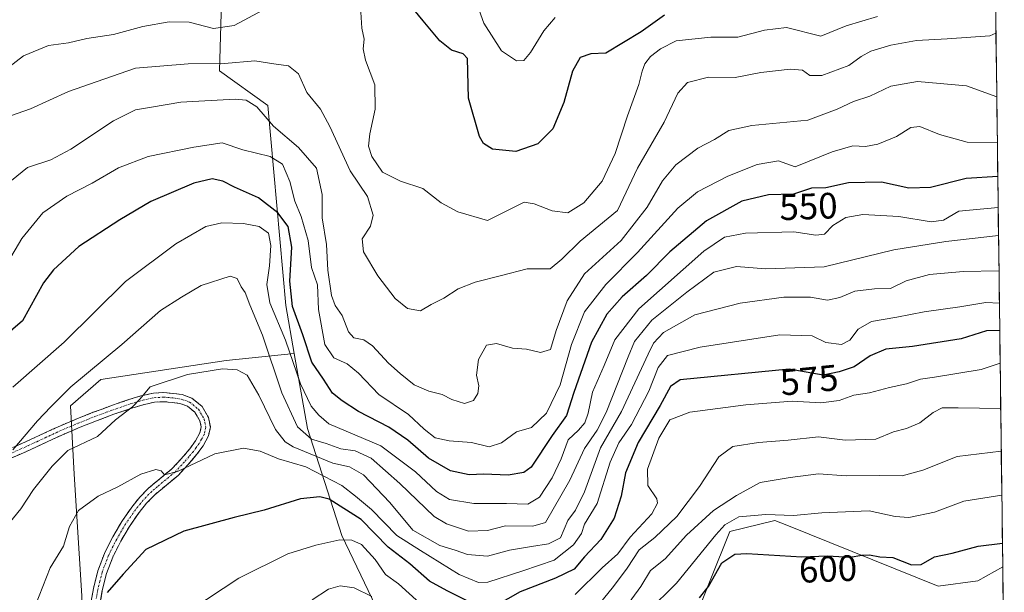
# Model space of a CAD drawing. Units: metres. Extents: x 583174 to 586611, y 4761323 to 4763680.
# Drawn here: x 586317 to 586586, y 4762659 to 4762815 of the extents above; entities that cross this region are included whole.
import ezdxf
from ezdxf.enums import TextEntityAlignment as Align

# ---------------------------------------------------------------- set-up
doc = ezdxf.new("R2010")
doc.units = ezdxf.units.M
doc.header["$MEASUREMENT"] = 0
doc.linetypes.add('TRAZO_Y_PUNTO', pattern=[1, 0.5, -0.25, 0, -0.25])
doc.linetypes.add('TRAZOSX2', pattern=[1.5, 1, -0.5])
for name, color, linetype, lineweight in [('Arbolado forestal CxS', 92, 'Continuous', 0), ('Camino', 19, 'TRAZOSX2', 0), ('Camino Cxs', 19, 'Continuous', 0), ('Camino eje', 19, 'TRAZO_Y_PUNTO', 0), ('Curva de nivel maestra', 36, 'Continuous', 30), ('Curva de nivel normal', 36, 'Continuous', 0), ('Entidad de ámbito territorial CxS', 92, 'Continuous', 0), ('Municipio CxS', 142, 'Continuous', 0), ('Rótulo de curva de nivel directora', 19, 'Continuous', 0)]:
    doc.layers.add(name, color=color, linetype=linetype, lineweight=lineweight)
doc.styles.add('Arial', font='txt', dxfattribs={"height": 0.2})

# ---------------------------------------------------------------- blocks, each defined once
blk = doc.blocks.new('*U153')
at = {"layer": 'Arbolado forestal CxS', "color": 92, "linetype": 'Continuous', "lineweight": 0}
blk.add_polyline3d([(586373.4523, 4762860.9475, 509.8848), (586371.7395, 4762801.0783, 538.0932), (586384.9043, 4762791.6957, 538.7997), (586389.7657, 4762737.0885, 550.7344), (586392.0955, 4762723.9827, 552.5473), (586373.5471, 4762722.0643, 565.6922), (586339.3267, 4762716.8805, 563.3404), (586331.0305, 4762709.6213, 563.0125), (586332.0671, 4762690.9563, 568.6371), (586334.1407, 4762657.7731, 574.8614), (586334.1403, 4762628.9519, 576.3063), (586334.1403, 4762626.6639, 576.1777), (586321.3163, 4762615.9053, 571.2811), (586311.5911, 4762611.4167, 569.2483)], dxfattribs=at)
blk = doc.blocks.new('*U176')
at = {"layer": 'Curva de nivel normal', "color": 36, "linetype": 'Continuous', "lineweight": 0}
blk.add_polyline3d([(586583.99, 4762781.57, 545), (586575.71, 4762781.67, 545), (586568.16, 4762783.72, 545), (586562.84, 4762785.9, 545), (586560.35, 4762785.64, 545), (586556.47, 4762783.2, 545), (586551.36, 4762781.06, 545), (586548.01, 4762780.5, 545), (586544.59, 4762780.63, 545), (586538.94, 4762779, 545), (586528.8, 4762774.95, 545), (586524.3, 4762776.57, 545), (586518.47, 4762775.54, 545), (586510.47, 4762772.33, 545), (586502.13, 4762768.1, 545), (586496.8, 4762763.59, 545), (586485.8, 4762751.54, 545), (586477.13, 4762742.8, 545), (586471.3, 4762735.34, 545), (586467.81, 4762726.36, 545), (586464.68, 4762715.39, 545), (586460.96, 4762707.61, 545), (586456.87, 4762703.75, 545), (586452.73, 4762702.54, 545), (586448.63, 4762699.53, 545), (586445.31, 4762698.42, 545), (586440.44, 4762699.62, 545), (586434.38, 4762700.07, 545), (586430.52, 4762700.92, 545), (586427.53, 4762703.28, 545), (586423.26, 4762707.26, 545), (586415.15, 4762712.75, 545), (586409.66, 4762718.53, 545), (586406.57, 4762721.1, 545), (586402.93, 4762722.8, 545), (586400.42, 4762726.37, 545), (586398.74, 4762735.97, 545), (586398.44, 4762742.73, 545), (586396.84, 4762747.46, 545), (586395.89, 4762754.79, 545), (586393.97, 4762761.38, 545), (586392.22, 4762765.51, 545), (586390.88, 4762770.89, 545), (586388.85, 4762775.65, 545), (586385.53, 4762777.71, 545), (586378.07, 4762779.57, 545), (586372.43, 4762781.44, 545), (586364.73, 4762780.27, 545), (586352.27, 4762777.76, 545), (586344.09, 4762774.66, 545), (586336.9, 4762770.46, 545), (586330.03, 4762766.86, 545), (586323.52, 4762762.33, 545), (586317.77, 4762755.33, 545), (586313.81, 4762748.67, 545)], dxfattribs=at)
blk = doc.blocks.new('*U184')
at = {"layer": 'Curva de nivel normal', "color": 36, "linetype": 'Continuous', "lineweight": 0}
blk.add_polyline3d([(586584.21, 4762763.78, 555), (586573.48, 4762762.83, 555), (586569.25, 4762760.36, 555), (586565.91, 4762759.92, 555), (586557.14, 4762761.34, 555), (586547.28, 4762761.88, 555), (586542.64, 4762761.12, 555), (586539.13, 4762758.9, 555), (586536.8, 4762756.51, 555), (586534.47, 4762756.29, 555), (586528.47, 4762757.18, 555), (586515.29, 4762756.8, 555), (586509.5, 4762755.68, 555), (586503.89, 4762751.9, 555), (586486.1, 4762736.15, 555), (586479.58, 4762727.67, 555), (586476.66, 4762720.68, 555), (586473.49, 4762713.38, 555), (586472.28, 4762707.68, 555), (586471.39, 4762705, 555), (586469.64, 4762703, 555), (586466.84, 4762700.33, 555), (586464.99, 4762695.22, 555), (586462.53, 4762690.03, 555), (586459.05, 4762684.69, 555), (586455.81, 4762682.84, 555), (586450, 4762683.01, 555), (586441.09, 4762682.99, 555), (586434.5, 4762684.04, 555), (586430.94, 4762686.24, 555), (586425.17, 4762691.61, 555), (586415.76, 4762698.76, 555), (586401.54, 4762704.76, 555), (586398.82, 4762707.11, 555), (586396.67, 4762709.57, 555), (586393.8, 4762715.68, 555), (586389.67, 4762727.56, 555), (586385.45, 4762737.76, 555), (586384.58, 4762742.8, 555), (586385.31, 4762747.84, 555), (586385.69, 4762753.46, 555), (586385.03, 4762756.81, 555), (586382.56, 4762758.62, 555), (586378.26, 4762759.41, 555), (586372.33, 4762759.66, 555), (586367.93, 4762758.63, 555), (586359.8, 4762753.9, 555), (586346.03, 4762743.64, 555), (586329.31, 4762727, 555), (586315.28, 4762714.73, 555)], dxfattribs=at)
blk = doc.blocks.new('*U186')
at = {"layer": 'Curva de nivel normal', "color": 36, "linetype": 'Continuous', "lineweight": 0}
blk.add_polyline3d([(586583.83, 4762793.98, 540), (586575.56, 4762797.04, 540), (586562.24, 4762798.18, 540), (586554.96, 4762796.95, 540), (586549.18, 4762794.23, 540), (586544.73, 4762792.77, 540), (586540.29, 4762790.69, 540), (586532.3, 4762787.65, 540), (586516.97, 4762786.22, 540), (586510.68, 4762784.81, 540), (586506.8, 4762782.38, 540), (586502.24, 4762780.02, 540), (586496.21, 4762775.44, 540), (586492.57, 4762771.09, 540), (586488.38, 4762763.86, 540), (586481.28, 4762754.84, 540), (586471.32, 4762745.67, 540), (586466.55, 4762738.36, 540), (586463.58, 4762730.25, 540), (586462.03, 4762725, 540), (586459.29, 4762724.23, 540), (586455.49, 4762725.16, 540), (586451.64, 4762725.42, 540), (586447.29, 4762726.67, 540), (586444.54, 4762726.2, 540), (586442.36, 4762722.26, 540), (586441.8, 4762718, 540), (586442.47, 4762715.08, 540), (586442.22, 4762712.99, 540), (586441.06, 4762711.15, 540), (586438.55, 4762710.31, 540), (586435.13, 4762711.34, 540), (586432.45, 4762712.79, 540), (586428.79, 4762713.7, 540), (586424.79, 4762715.41, 540), (586421.05, 4762718.52, 540), (586417.79, 4762721.31, 540), (586413.47, 4762726, 540), (586411.11, 4762727.64, 540), (586408.4, 4762728.22, 540), (586406.94, 4762729.86, 540), (586405.15, 4762734.36, 540), (586403.25, 4762737.05, 540), (586402.26, 4762739.76, 540), (586401.26, 4762746.68, 540), (586400.89, 4762753.73, 540), (586399.68, 4762761, 540), (586399.72, 4762767.4, 540), (586398.18, 4762774.5, 540), (586393.29, 4762780.15, 540), (586386.47, 4762786.01, 540), (586381.91, 4762791.28, 540), (586378.93, 4762793.1, 540), (586375.95, 4762793.41, 540), (586361.13, 4762792.57, 540), (586353.12, 4762791.2, 540), (586348.8, 4762790.45, 540), (586342.8, 4762787.47, 540), (586331.12, 4762779.7, 540), (586325.69, 4762776.84, 540), (586319.28, 4762774.72, 540), (586314.94, 4762771.19, 540)], dxfattribs=at)
blk = doc.blocks.new('*U189')
at = {"layer": 'Curva de nivel normal', "color": 36, "linetype": 'Continuous', "lineweight": 0}
for points in [[(586551.27, 4762815.94, 530), (586542.74, 4762813.44, 530), (586535.78, 4762810.63, 530), (586526.47, 4762812.99, 530), (586520.47, 4762812.2, 530), (586513.13, 4762810.3, 530), (586505.8, 4762810.27, 530), (586496.36, 4762809.32, 530), (586492.09, 4762807.1, 530), (586489.29, 4762805, 530), (586487.79, 4762803.02, 530), (586487.03, 4762801, 530), (586486.18, 4762797.38, 530), (586483.02, 4762788.81, 530), (586479.66, 4762778.57, 530), (586476.12, 4762771.03, 530), (586471.1, 4762765.05, 530), (586466.8, 4762762.35, 530), (586462.5, 4762762.88, 530), (586457.59, 4762764.79, 530), (586454.83, 4762765.28, 530), (586444.8, 4762760.23, 530), (586436.72, 4762762.6, 530), (586432.21, 4762765.08, 530), (586427.18, 4762769.02, 530), (586421.1, 4762770.97, 530), (586416.2, 4762773.49, 530), (586413.23, 4762777.69, 530), (586412.39, 4762780.52, 530), (586412.73, 4762783.92, 530), (586414.22, 4762790.66, 530), (586414.06, 4762797.3, 530), (586411.5, 4762804.04, 530), (586410.88, 4762807.14, 530), (586411.19, 4762809.74, 530), (586410.53, 4762812.73, 530), (586410.29, 4762817.15, 530)], [(586386.03, 4762819.06, 530), (586375.73, 4762813.5, 530), (586370.03, 4762812.66, 530), (586363.42, 4762814.39, 530), (586357.93, 4762814.53, 530), (586350.75, 4762813.26, 530), (586342.8, 4762811.08, 530), (586335.47, 4762809.96, 530), (586330.47, 4762808.73, 530), (586325.03, 4762808, 530), (586318.24, 4762805.19, 530), (586305.74, 4762795.67, 530)]]:
    blk.add_polyline3d(points, dxfattribs=at)
blk = doc.blocks.new('*U194')
at = {"layer": 'Curva de nivel normal', "color": 36, "linetype": 'Continuous', "lineweight": 0}
blk.add_polyline3d([(586463.33, 4762815.67, 520), (586460.25, 4762812, 520), (586456.59, 4762806.14, 520), (586454.73, 4762803.94, 520), (586452.71, 4762803.84, 520), (586448.7, 4762806.55, 520), (586443.83, 4762814.17, 520), (586439.53, 4762826.19, 520)], dxfattribs=at)
blk = doc.blocks.new('*U207')
at = {"layer": 'Curva de nivel normal', "color": 36, "linetype": 'Continuous', "lineweight": 0}
blk.add_polyline3d([(586583.61, 4762811.37, 535), (586581.93, 4762810.64, 535), (586570.25, 4762809.83, 535), (586561.93, 4762809.43, 535), (586554.92, 4762808.11, 535), (586549.47, 4762806.48, 535), (586546.8, 4762805.06, 535), (586543.47, 4762802.59, 535), (586536.13, 4762799.82, 535), (586532.8, 4762799.81, 535), (586530.8, 4762801.27, 535), (586527.47, 4762801.62, 535), (586519.47, 4762800.62, 535), (586512.47, 4762799.3, 535), (586505.13, 4762799.36, 535), (586499.47, 4762797.9, 535), (586496.82, 4762795.01, 535), (586493.1, 4762787.13, 535), (586485.8, 4762774.56, 535), (586480.35, 4762763, 535), (586470.13, 4762754.59, 535), (586465.13, 4762749.72, 535), (586461.93, 4762747.09, 535), (586455.69, 4762747.1, 535), (586448.68, 4762745.27, 535), (586441.49, 4762743.38, 535), (586436.8, 4762741.6, 535), (586432.89, 4762739.09, 535), (586429.49, 4762737.31, 535), (586426.56, 4762735.55, 535), (586423.01, 4762736.2, 535), (586419.62, 4762739, 535), (586414.9, 4762745.14, 535), (586411.02, 4762751.71, 535), (586410.59, 4762755.26, 535), (586412.9, 4762758.67, 535), (586413.66, 4762761.67, 535), (586412.13, 4762766.82, 535), (586407.35, 4762773.8, 535), (586401.79, 4762785.95, 535), (586399.22, 4762790.64, 535), (586395.52, 4762795.18, 535), (586393.3, 4762800.31, 535), (586390.55, 4762802.52, 535), (586386.54, 4762803.05, 535), (586381.34, 4762803.84, 535), (586373.03, 4762803.15, 535), (586363.13, 4762803.07, 535), (586348.8, 4762801.81, 535), (586340.13, 4762798.82, 535), (586330.47, 4762795.52, 535), (586320.09, 4762790.74, 535), (586314.68, 4762788.87, 535)], dxfattribs=at)
blk = doc.blocks.new('*U223')
at = {"layer": 'Curva de nivel maestra', "color": 36, "linetype": 'Continuous', "lineweight": 30}
blk.add_polyline3d([(586493.14, 4762816.35, 525), (586486.8, 4762811.8, 525), (586477.13, 4762805.96, 525), (586473, 4762805.76, 525), (586470.13, 4762804.76, 525), (586468.02, 4762801.02, 525), (586465.69, 4762792.51, 525), (586462.67, 4762785.32, 525), (586458.6, 4762781.2, 525), (586452.6, 4762779.09, 525), (586446.25, 4762779.7, 525), (586443.74, 4762781.27, 525), (586442.69, 4762783.22, 525), (586439.63, 4762793.68, 525), (586439.39, 4762804.46, 525), (586438.24, 4762805.77, 525), (586435.06, 4762806.73, 525), (586431.84, 4762809.29, 525), (586427.25, 4762814.76, 525), (586423.47, 4762819.44, 525)], dxfattribs=at)
blk = doc.blocks.new('*U232')
at = {"layer": 'Curva de nivel maestra', "color": 36, "linetype": 'Continuous', "lineweight": 30}
blk.add_polyline3d([(586584.11, 4762772.26, 550), (586575.49, 4762771.69, 550), (586565.74, 4762769.27, 550), (586559.87, 4762769.1, 550), (586552.38, 4762770.71, 550), (586543.33, 4762770.51, 550), (586537.22, 4762769.19, 550), (586533.26, 4762769.06, 550), (586528.34, 4762767.48, 550), (586521.51, 4762767.23, 550), (586514.23, 4762765.57, 550), (586504.59, 4762760.16, 550), (586494.61, 4762751.71, 550), (586488.24, 4762745.23, 550), (586481.55, 4762739.39, 550), (586477.41, 4762734.67, 550), (586473.2, 4762727, 550), (586468.37, 4762713.33, 550), (586466.44, 4762706.97, 550), (586462.52, 4762701.52, 550), (586456.8, 4762692.87, 550), (586454.79, 4762691.41, 550), (586450.5, 4762690.76, 550), (586443.88, 4762691.02, 550), (586439.88, 4762690.84, 550), (586434.71, 4762691.94, 550), (586428.7, 4762695.33, 550), (586423.1, 4762700.3, 550), (586417.94, 4762703.8, 550), (586409.62, 4762708.15, 550), (586405.19, 4762711.06, 550), (586402.5, 4762713.09, 550), (586400.12, 4762716.9, 550), (586396.93, 4762721.54, 550), (586394.41, 4762729.01, 550), (586391.58, 4762736.8, 550), (586390.86, 4762743.72, 550), (586391.48, 4762753.02, 550), (586390.41, 4762758.61, 550), (586387.58, 4762762.39, 550), (586382.34, 4762766.4, 550), (586375.8, 4762769.37, 550), (586372.6, 4762770.98, 550), (586369.69, 4762771.66, 550), (586364.68, 4762770.48, 550), (586352.93, 4762765.42, 550), (586344.52, 4762760.42, 550), (586333.3, 4762753.12, 550), (586326.41, 4762746.8, 550), (586323.66, 4762743.2, 550), (586317.89, 4762732.83, 550), (586312.66, 4762728.31, 550)], dxfattribs=at)
blk = doc.blocks.new('*U236')
at = {"layer": 'Curva de nivel maestra', "color": 36, "linetype": 'Continuous', "lineweight": 30}
blk.add_polyline3d([(586502.68, 4762657.21, 600), (586505.13, 4762660.3, 600), (586508.8, 4762666.78, 600), (586512.3, 4762669.12, 600), (586515.6, 4762669.38, 600), (586530.66, 4762668.39, 600), (586537.62, 4762668.66, 600), (586543.86, 4762668.38, 600), (586547.02, 4762668.86, 600), (586549.11, 4762668.93, 600), (586551.91, 4762668.44, 600), (586555.42, 4762668.26, 600), (586560.53, 4762666.21, 600), (586563.23, 4762666.37, 600), (586566.8, 4762668.42, 600), (586571.63, 4762669.42, 600), (586578.79, 4762671.38, 600), (586585.37, 4762672.2, 600)], dxfattribs=at)

msp = doc.modelspace()

# ---------------------------------------------------------------- linework, layer by layer
at = {"layer": 'Arbolado forestal CxS', "color": 92, "linetype": 'Continuous', "lineweight": 0}
for points in [[(586576.4, 4763380.27, 526.45), (586585.46, 4762665.69, 604.25), (586578.65, 4762661.91, 604.77), (586567.8, 4762660.41, 604.22), (586526.58, 4762677.04, 598.35), (586523.29, 4762678.36, 597.72), (586510.95, 4762675.37, 599.22), (586495.24, 4762636.1, 612.76), (586485.14, 4762626.38, 614.71), (586453.72, 4762611.41, 613.88), (586453.72, 4762611.41, 613.88), (586436.52, 4762615.15, 605.53), (586417.44, 4762648.44, 588.98), (586405.1, 4762674.25, 581.84), (586395.75, 4762703.43, 560.48), (586392.1, 4762723.98, 552.55), (586389.77, 4762737.09, 550.73), (586384.9, 4762791.7, 538.8), (586371.74, 4762801.08, 538.09), (586373.45, 4762860.95, 509.88)], [(586576.4, 4763380.27, 526.45), (586585.46, 4762665.69, 604.25)], [(586392.1, 4762723.98, 552.55), (586389.77, 4762737.09, 550.73), (586384.9, 4762791.7, 538.8), (586371.74, 4762801.08, 538.09), (586373.45, 4762860.95, 509.88)], [(586392.1, 4762723.98, 552.55), (586389.77, 4762737.09, 550.73), (586384.9, 4762791.7, 538.8), (586371.74, 4762801.08, 538.09), (586373.45, 4762860.95, 509.88)], [(586334.14, 4762657.77, 574.86), (586332.07, 4762690.96, 568.64), (586331.03, 4762709.62, 563.01), (586339.33, 4762716.88, 563.34), (586373.55, 4762722.06, 565.69), (586392.1, 4762723.98, 552.55), (586395.75, 4762703.43, 560.48), (586405.1, 4762674.25, 581.84), (586417.44, 4762648.44, 588.98)], [(586392.1, 4762723.98, 552.55), (586373.55, 4762722.06, 565.69), (586339.33, 4762716.88, 563.34), (586331.03, 4762709.62, 563.01), (586332.07, 4762690.96, 568.64), (586334.14, 4762657.77, 574.86), (586334.14, 4762628.95, 576.31)], [(586392.1, 4762723.98, 552.55), (586373.55, 4762722.06, 565.69), (586339.33, 4762716.88, 563.34), (586331.03, 4762709.62, 563.01), (586332.07, 4762690.96, 568.64), (586334.14, 4762657.77, 574.86), (586334.14, 4762628.95, 576.31)], [(586392.1, 4762723.98, 552.55), (586395.75, 4762703.43, 560.48), (586405.1, 4762674.25, 581.84), (586417.44, 4762648.44, 588.98), (586436.52, 4762615.15, 605.53), (586453.72, 4762611.41, 613.88), (586485.14, 4762626.38, 614.71), (586495.24, 4762636.1, 612.76), (586510.95, 4762675.37, 599.22), (586523.29, 4762678.36, 597.72), (586526.58, 4762677.04, 598.35), (586567.8, 4762660.41, 604.22), (586578.65, 4762661.91, 604.77), (586585.46, 4762665.69, 604.25)], [(586392.1, 4762723.98, 552.55), (586395.75, 4762703.43, 560.48), (586405.1, 4762674.25, 581.84), (586417.44, 4762648.44, 588.98), (586436.52, 4762615.15, 605.53), (586453.72, 4762611.41, 613.88), (586485.14, 4762626.38, 614.71), (586495.24, 4762636.1, 612.76), (586510.95, 4762675.37, 599.22), (586523.29, 4762678.36, 597.72), (586526.58, 4762677.04, 598.35), (586567.8, 4762660.41, 604.22), (586578.65, 4762661.91, 604.77), (586585.46, 4762665.69, 604.25)], [(586495.24, 4762636.1, 612.76), (586510.95, 4762675.37, 599.22), (586523.29, 4762678.36, 597.72), (586526.58, 4762677.04, 598.35), (586567.8, 4762660.41, 604.22), (586578.65, 4762661.91, 604.77), (586585.46, 4762665.69, 604.25), (586585.89, 4762631.71, 613.6)], [(586585.46, 4762665.69, 604.25), (586585.89, 4762631.71, 613.6)]]:
    msp.add_polyline3d(points, dxfattribs=at)
at = {"layer": 'Camino', "color": 19, "linetype": 'TRAZOSX2', "lineweight": 0}
for points in [[(586313.84, 4762697.63), (586318.96, 4762699.9), (586323.62, 4762702.07), (586328.33, 4762704.23), (586332.77, 4762706.1), (586337.24, 4762707.89), (586342.06, 4762709.67), (586346.97, 4762711.36), (586350.21, 4762712.34), (586353.64, 4762713.11), (586356.43, 4762713.27), (586359.1, 4762713.05), (586361.48, 4762712.71), (586364.16, 4762711.77), (586366.93, 4762709.51), (586368.68, 4762706.46), (586369.21, 4762703.92), (586368.72, 4762701.44), (586367.23, 4762698.74), (586365.55, 4762696.42), (586363.07, 4762693.5), (586360.4, 4762690.67), (586354.03, 4762685.38), (586351.81, 4762683.07), (586349.74, 4762680.54), (586347.1, 4762676.71), (586344.74, 4762672.69), (586342.55, 4762668.34), (586340.85, 4762663.85), (586339.71, 4762659.24), (586338.88, 4762654.45)], [(586336.43, 4762654.83), (586337.29, 4762659.74), (586338.48, 4762664.59), (586340.28, 4762669.34), (586342.56, 4762673.87), (586345.01, 4762678.04), (586347.76, 4762682.03), (586349.95, 4762684.71), (586352.34, 4762687.2), (586355.52, 4762689.83), (586358.71, 4762692.48), (586361.23, 4762695.15), (586363.6, 4762697.95), (586365.13, 4762700.07), (586366.37, 4762702.3), (586366.69, 4762703.9), (586366.34, 4762705.56), (586365.01, 4762707.88), (586362.93, 4762709.58), (586360.9, 4762710.29), (586358.82, 4762710.59), (586356.4, 4762710.79), (586353.99, 4762710.65), (586350.84, 4762709.94), (586347.73, 4762709), (586342.9, 4762707.34), (586338.13, 4762705.58), (586333.71, 4762703.82), (586329.33, 4762701.96), (586324.66, 4762699.82), (586319.99, 4762697.65), (586314.8, 4762695.35)]]:
    msp.add_lwpolyline(points, dxfattribs=at)
at = {"layer": 'Camino Cxs', "color": 19, "linetype": 'Continuous', "lineweight": 0}
for points in [[(586316.4, 4762698.77, 559.81), (586318.96, 4762699.9, 560.34), (586321.29, 4762700.99, 560.81), (586323.62, 4762702.07, 561.16), (586325.98, 4762703.15, 561.23), (586328.33, 4762704.23, 561.44), (586332.77, 4762706.1, 562.56), (586337.24, 4762707.89, 563.16), (586339.65, 4762708.78, 563.17), (586342.06, 4762709.67, 563.5), (586344.52, 4762710.52, 564.15), (586346.97, 4762711.36, 564.63), (586350.21, 4762712.34, 565.08), (586353.64, 4762713.11, 565.46), (586356.43, 4762713.27, 565.68), (586359.1, 4762713.05, 566.08), (586361.48, 4762712.71, 566.44), (586364.16, 4762711.77, 566.82), (586366.93, 4762709.51, 567.33), (586368.68, 4762706.46, 568.02), (586369.21, 4762703.92, 568.56), (586368.72, 4762701.44, 568.82), (586367.23, 4762698.74, 568.95), (586365.55, 4762696.42, 569.67), (586363.07, 4762693.5, 570), (586360.4, 4762690.67, 570.37), (586357.22, 4762688.03, 570.51), (586354.03, 4762685.38, 571.02), (586351.81, 4762683.07, 571.13), (586349.74, 4762680.54, 571.92), (586347.1, 4762676.71, 572.38), (586344.74, 4762672.69, 573.08), (586342.55, 4762668.34, 573.31), (586340.85, 4762663.85, 573.94), (586339.71, 4762659.24, 574.71), (586338.88, 4762654.45, 575.06)], [(586336.43, 4762654.83, 574.53), (586337.29, 4762659.74, 574.17), (586338.48, 4762664.59, 573.47), (586339.38, 4762666.97, 573.11), (586340.28, 4762669.34, 572.83), (586341.42, 4762671.61, 572.79), (586342.56, 4762673.87, 572.69), (586345.01, 4762678.04, 571.94), (586347.76, 4762682.03, 571.29), (586349.95, 4762684.71, 570.74), (586352.34, 4762687.2, 570.51), (586355.52, 4762689.83, 570.05), (586358.71, 4762692.48, 569.8), (586361.23, 4762695.15, 569.37), (586363.6, 4762697.95, 569.12), (586365.13, 4762700.07, 568.61), (586366.37, 4762702.3, 568.31), (586366.69, 4762703.9, 568.12), (586366.34, 4762705.56, 567.8), (586365.01, 4762707.88, 567.26), (586362.93, 4762709.58, 566.83), (586360.9, 4762710.29, 566.53), (586358.82, 4762710.59, 566.24), (586356.4, 4762710.79, 565.92), (586353.99, 4762710.65, 565.7), (586350.84, 4762709.94, 565.41), (586347.73, 4762709, 565.14), (586345.32, 4762708.17, 564.77), (586342.9, 4762707.34, 564.21), (586340.52, 4762706.46, 563.97), (586338.13, 4762705.58, 563.96), (586333.71, 4762703.82, 563.11), (586329.33, 4762701.96, 562.54), (586327, 4762700.89, 562.59), (586324.66, 4762699.82, 562.33), (586322.33, 4762698.74, 561.75), (586319.99, 4762697.65, 561.31), (586317.4, 4762696.5, 560.91), (586314.8, 4762695.35, 560.57)]]:
    msp.add_polyline3d(points, dxfattribs=at)
at = {"layer": 'Camino eje', "color": 19, "linetype": 'TRAZO_Y_PUNTO', "lineweight": 0}
msp.add_lwpolyline([(586314.32, 4762696.49), (586319.48, 4762698.78), (586321.81, 4762699.86), (586324.14, 4762700.95), (586328.83, 4762703.1), (586331.05, 4762704.03), (586333.24, 4762704.96), (586335.45, 4762705.84), (586337.69, 4762706.74), (586342.48, 4762708.51), (586347.35, 4762710.18), (586350.53, 4762711.14), (586353.82, 4762711.88), (586356.42, 4762712.03), (586358.96, 4762711.82), (586361.19, 4762711.5), (586363.55, 4762710.68), (586365.97, 4762708.7), (586367.51, 4762706.01), (586367.69, 4762705.18), (586367.95, 4762703.91), (586367.71, 4762702.67), (586367.55, 4762701.87), (586366.8, 4762700.52), (586366.18, 4762699.41), (586365.34, 4762698.25), (586364.58, 4762697.19), (586363.34, 4762695.73), (586362.15, 4762694.33), (586359.56, 4762691.58), (586354.78, 4762687.61), (586353.19, 4762686.29), (586350.88, 4762683.89), (586348.75, 4762681.29), (586346.06, 4762677.38), (586343.65, 4762673.28), (586341.42, 4762668.84), (586339.67, 4762664.22), (586339.07, 4762661.8), (586338.5, 4762659.49), (586338.07, 4762657.04)], dxfattribs=at)
at = {"layer": 'Curva de nivel maestra', "color": 36, "linetype": 'Continuous', "lineweight": 30}
for points in [[(586584.64, 4762730.26, 575), (586581.03, 4762730.14, 575), (586574.1, 4762727.97, 575), (586560.8, 4762725.89, 575), (586553.59, 4762725.1, 575), (586549.29, 4762723.32, 575), (586544.92, 4762720.3, 575), (586540.8, 4762718.95, 575), (586536.47, 4762718.05, 575), (586527.13, 4762719.69, 575), (586497.45, 4762716.73, 575), (586494.81, 4762714.92, 575), (586491.92, 4762709.73, 575), (586485.92, 4762699.67, 575), (586482.46, 4762691.33, 575), (586481.31, 4762685, 575), (586479.39, 4762679, 575), (586475.74, 4762673.2, 575), (586471.33, 4762668.44, 575), (586468.45, 4762665.1, 575), (586463.39, 4762662.58, 575), (586453.78, 4762658.9, 575), (586447.04, 4762655.01, 575)], [(586441.45, 4762655.31, 575), (586433.81, 4762659.15, 575), (586428.99, 4762661.81, 575), (586423.65, 4762666.52, 575), (586417.72, 4762671.11, 575), (586410.4, 4762678.6, 575), (586401.61, 4762684.16, 575), (586399.05, 4762684.81, 575), (586393.76, 4762684.3, 575), (586383.92, 4762681.2, 575), (586375.68, 4762679.21, 575), (586361.95, 4762675.41, 575), (586351.58, 4762670.4, 575), (586345.39, 4762663.67, 575), (586341.03, 4762658.67, 575)]]:
    msp.add_polyline3d(points, dxfattribs=at)
at = {"layer": 'Curva de nivel normal', "color": 36, "linetype": 'Continuous', "lineweight": 0}
for points in [[(586584.31, 4762756.12, 560), (586569.97, 4762754.49, 560), (586555.7, 4762752.24, 560), (586536.73, 4762747.62, 560), (586520.7, 4762747.03, 560), (586512.8, 4762747.74, 560), (586506.64, 4762746.12, 560), (586499.2, 4762740.65, 560), (586489.71, 4762733.06, 560), (586484.97, 4762727.21, 560), (586483.23, 4762723, 560), (586477.19, 4762707.83, 560), (586474.74, 4762703, 560), (586471.34, 4762698, 560), (586467.27, 4762689.33, 560), (586460.63, 4762677.81, 560), (586457.17, 4762676.82, 560), (586449.73, 4762676.9, 560), (586444.8, 4762675.6, 560), (586439.66, 4762675.42, 560), (586433.62, 4762677.42, 560), (586430.26, 4762679.4, 560), (586420.94, 4762688.43, 560), (586413.1, 4762695.37, 560), (586408.7, 4762697.34, 560), (586404.8, 4762697.93, 560), (586400.8, 4762699.33, 560), (586396.84, 4762700.57, 560), (586393.01, 4762703.91, 560), (586388.72, 4762713.21, 560), (586383.44, 4762728.98, 560), (586380.01, 4762737.21, 560), (586378.74, 4762740.61, 560), (586377.64, 4762742.17, 560), (586376.52, 4762744.44, 560), (586374.6, 4762745.03, 560), (586366.72, 4762742.53, 560), (586361.34, 4762739.34, 560), (586355.63, 4762735.67, 560), (586345, 4762726.38, 560), (586331.15, 4762714.83, 560), (586325.64, 4762709.34, 560), (586321.99, 4762705.55, 560), (586315.28, 4762697.64, 560)], [(586584.43, 4762746.51, 565), (586574.63, 4762746.36, 565), (586565.47, 4762745.52, 565), (586559.13, 4762743.76, 565), (586554.8, 4762741.7, 565), (586550.47, 4762741.57, 565), (586545.13, 4762740.99, 565), (586540.96, 4762739.21, 565), (586537.63, 4762738.5, 565), (586533, 4762739.31, 565), (586525.71, 4762739.33, 565), (586513.76, 4762737.73, 565), (586501.44, 4762734.5, 565), (586492.91, 4762729.67, 565), (586490.16, 4762726.73, 565), (586488.65, 4762723.75, 565), (586481.45, 4762708.12, 565), (586475.69, 4762698.15, 565), (586471.28, 4762686.2, 565), (586468.82, 4762681.18, 565), (586466.76, 4762678.33, 565), (586464.8, 4762673.59, 565), (586461.52, 4762671.96, 565), (586456.86, 4762671.24, 565), (586450.8, 4762670.23, 565), (586444.8, 4762668.59, 565), (586439.34, 4762669.04, 565), (586436.01, 4762670.21, 565), (586431.79, 4762671.5, 565), (586424.42, 4762675.67, 565), (586418.21, 4762683.26, 565), (586410.99, 4762690.86, 565), (586407.17, 4762693.04, 565), (586402.62, 4762694, 565), (586391.84, 4762698.45, 565), (586389.59, 4762699.81, 565), (586386.99, 4762703.17, 565), (586382.4, 4762712.53, 565), (586379.21, 4762718.03, 565), (586376.53, 4762719.48, 565), (586372.56, 4762719.77, 565), (586362.99, 4762718.2, 565), (586352.78, 4762714.86, 565), (586349.91, 4762711.46, 565), (586347.98, 4762709.35, 565), (586343.29, 4762705.83, 565), (586338.41, 4762701.26, 565), (586330.29, 4762697.48, 565), (586326.05, 4762693.22, 565), (586320.94, 4762686.81, 565), (586317.5, 4762681.49, 565), (586314.25, 4762677.65, 565)], [(586321.44, 4762655.27, 570), (586325.52, 4762665.4, 570), (586329.1, 4762671.33, 570), (586330.74, 4762676.67, 570), (586333.2, 4762681.08, 570), (586338.54, 4762685.01, 570), (586343.98, 4762687.52, 570), (586350.26, 4762690.98, 570), (586354.31, 4762692.31, 570), (586355.79, 4762691.91, 570), (586356.65, 4762690.85, 570), (586360.21, 4762691.74, 570), (586370.42, 4762696.51, 570), (586378.22, 4762698.1, 570), (586382.8, 4762697.32, 570), (586387.76, 4762695.21, 570), (586395.28, 4762693.01, 570), (586405.04, 4762687.9, 570), (586408.78, 4762684.98, 570), (586413.17, 4762681.37, 570), (586420.07, 4762674.27, 570), (586426.58, 4762670.11, 570), (586437.11, 4762663.64, 570), (586442.41, 4762661.46, 570), (586444.94, 4762661.49, 570), (586454.44, 4762664.56, 570), (586463.03, 4762667.5, 570), (586468.29, 4762671.67, 570), (586470.47, 4762674.83, 570), (586471.34, 4762677.35, 570), (586474.76, 4762682.97, 570), (586478.35, 4762694.28, 570), (586480.64, 4762699.54, 570), (586484.15, 4762704.55, 570), (586488.88, 4762713.7, 570), (586491.44, 4762720.1, 570), (586493.98, 4762723.4, 570), (586502.9, 4762725.68, 570), (586524.62, 4762729, 570), (586533.43, 4762728.76, 570), (586537.16, 4762726.91, 570), (586541.41, 4762726.41, 570), (586543.7, 4762727.54, 570), (586545.98, 4762730.63, 570), (586549.64, 4762732.65, 570), (586556.55, 4762733.88, 570), (586564, 4762735.33, 570), (586573.78, 4762736.64, 570), (586580.83, 4762737.84, 570), (586584.54, 4762737.71, 570)], [(586584.75, 4762721.33, 580), (586579.58, 4762719.56, 580), (586566.84, 4762717.48, 580), (586563.03, 4762716.95, 580), (586559.17, 4762715.7, 580), (586554.51, 4762714.69, 580), (586549.12, 4762713.22, 580), (586544.8, 4762712.59, 580), (586540.79, 4762711.15, 580), (586535.84, 4762710.43, 580), (586527.99, 4762710.93, 580), (586515.36, 4762709.92, 580), (586500.02, 4762707.96, 580), (586494.62, 4762705.84, 580), (586491.59, 4762700.84, 580), (586488.5, 4762692.34, 580), (586488.56, 4762687.92, 580), (586491.08, 4762684.26, 580), (586491.27, 4762683.06, 580), (586489.66, 4762680.14, 580), (586483.78, 4762673.8, 580), (586480.39, 4762669.28, 580), (586476.11, 4762665.39, 580), (586468.8, 4762658.16, 580)], [(586584.91, 4762708.92, 585), (586573.28, 4762709.1, 585), (586568.89, 4762709.07, 585), (586566.47, 4762707.79, 585), (586562.85, 4762704.98, 585), (586559.15, 4762703.46, 585), (586555.66, 4762702.56, 585), (586550.85, 4762700.56, 585), (586542.46, 4762700.32, 585), (586535.15, 4762701.18, 585), (586526.93, 4762700.24, 585), (586518.8, 4762699.6, 585), (586511.77, 4762698.58, 585), (586508.01, 4762695.69, 585), (586502.73, 4762687.65, 585), (586496.52, 4762679.41, 585), (586490.49, 4762673.67, 585), (586486.27, 4762670.33, 585), (586482.98, 4762665.33, 585), (586479.21, 4762660.37, 585), (586474.14, 4762654.07, 585)], [(586585.06, 4762697.27, 590), (586573.02, 4762695.84, 590), (586563.65, 4762692.12, 590), (586557.97, 4762690.5, 590), (586551.74, 4762690.61, 590), (586542.7, 4762690.57, 590), (586535.22, 4762691.09, 590), (586527.49, 4762690.09, 590), (586519.29, 4762688.76, 590), (586512.83, 4762685.2, 590), (586506.48, 4762681.06, 590), (586499.19, 4762674.38, 590), (586493.37, 4762667.91, 590), (586489.32, 4762664.73, 590), (586486.71, 4762660.35, 590), (586481.78, 4762653.57, 590)], [(586585.21, 4762685.25, 595), (586574.8, 4762683.63, 595), (586566.8, 4762680.59, 595), (586559.8, 4762679.16, 595), (586556.13, 4762679.46, 595), (586549.03, 4762680.96, 595), (586536.07, 4762680.42, 595), (586528.37, 4762679.68, 595), (586520.8, 4762679.98, 595), (586513.45, 4762679.31, 595), (586509.64, 4762677.12, 595), (586507.15, 4762674.44, 595), (586496.39, 4762661.26, 595), (586488.54, 4762653.42, 595)], [(586426.39, 4762655.81, 580), (586420.51, 4762661.08, 580), (586416.98, 4762663.63, 580), (586414.17, 4762667.73, 580), (586410.48, 4762671.77, 580), (586407.78, 4762672.99, 580), (586404.52, 4762673.1, 580), (586398.01, 4762671.6, 580), (586390.36, 4762669.23, 580), (586376.94, 4762662.56, 580), (586363.86, 4762654, 580)], [(586413.28, 4762657.63, 585), (586408.42, 4762659.96, 585), (586404.64, 4762660.51, 585), (586401.42, 4762659.64, 585), (586396.97, 4762656.72, 585)]]:
    msp.add_polyline3d(points, dxfattribs=at)
at = {"layer": 'Entidad de ámbito territorial CxS', "color": 92, "linetype": 'Continuous', "lineweight": 0}
msp.add_polyline3d([(586583.55, 4762815.96, 533.16), (586583.62, 4762810.97, 534.91), (586583.68, 4762805.97, 536.71), (586583.74, 4762800.98, 537.9), (586583.81, 4762795.98, 539.35), (586583.87, 4762790.99, 540.88), (586583.93, 4762785.99, 542.6), (586584, 4762781, 545.07), (586584.06, 4762776, 547.9), (586584.12, 4762771.01, 550.72), (586584.19, 4762766.01, 553.66), (586584.25, 4762761.02, 556.63), (586584.31, 4762756.03, 559.72), (586584.38, 4762751.03, 562.73), (586584.44, 4762746.04, 565.18), (586584.5, 4762741.04, 567.99), (586584.57, 4762736.05, 571.49), (586584.63, 4762731.05, 574.53), (586584.69, 4762726.06, 577.23), (586584.76, 4762721.06, 579.84), (586584.82, 4762716.07, 582.06), (586584.88, 4762711.07, 583.9), (586584.95, 4762706.08, 585.99), (586585.01, 4762701.08, 588.16), (586585.07, 4762696.09, 590.65), (586585.14, 4762691.09, 592.9), (586585.2, 4762686.1, 594.56), (586585.26, 4762681.1, 596.37), (586585.33, 4762676.11, 598.14), (586585.39, 4762671.11, 600.56), (586585.45, 4762666.12, 603.17), (586585.52, 4762661.12, 604.48), (586585.58, 4762656.13, 605.03)], dxfattribs=at)
at = {"layer": 'Municipio CxS', "color": 142, "linetype": 'Continuous', "lineweight": 0}
msp.add_polyline3d([(586583.55, 4762815.88, 533.18), (586583.62, 4762810.88, 534.96), (586583.68, 4762805.88, 536.73), (586583.74, 4762800.89, 537.92), (586583.81, 4762795.89, 539.38), (586583.87, 4762790.89, 540.91), (586583.93, 4762785.9, 542.64), (586584, 4762780.9, 545.13), (586584.06, 4762775.9, 547.95), (586584.12, 4762770.91, 550.78), (586584.19, 4762765.91, 553.72), (586584.25, 4762760.91, 556.69), (586584.31, 4762755.92, 559.79), (586584.38, 4762750.92, 562.79), (586584.44, 4762745.92, 565.23), (586584.5, 4762740.93, 568.08), (586584.57, 4762735.93, 571.57), (586584.63, 4762730.93, 574.6), (586584.69, 4762725.93, 577.3), (586584.76, 4762720.94, 579.9), (586584.82, 4762715.94, 582.11), (586584.88, 4762710.94, 583.95), (586584.95, 4762705.95, 586.05), (586585.01, 4762700.95, 588.21), (586585.07, 4762695.95, 590.73), (586585.14, 4762690.96, 592.94), (586585.2, 4762685.96, 594.61), (586585.26, 4762680.96, 596.41), (586585.33, 4762675.97, 598.2), (586585.39, 4762670.97, 600.65), (586585.45, 4762665.97, 603.24), (586585.52, 4762660.98, 604.49), (586585.58, 4762655.98, 605.05)], dxfattribs=at)

# ---------------------------------------------------------------- block references
at = {"layer": 'Arbolado forestal CxS', "color": 92, "linetype": 'Continuous', "lineweight": 0}
msp.add_blockref('*U153', (0, 0), dxfattribs=at)
at = {"layer": 'Curva de nivel maestra', "color": 36, "linetype": 'Continuous', "lineweight": 30}
for name in ['*U223', '*U232', '*U236']:
    msp.add_blockref(name, (0, 0), dxfattribs=at)
at = {"layer": 'Curva de nivel normal', "color": 36, "linetype": 'Continuous', "lineweight": 0}
for name in ['*U194', '*U189', '*U207', '*U186', '*U176', '*U184']:
    msp.add_blockref(name, (0, 0), dxfattribs=at)

# ---------------------------------------------------------------- texts
at = {"layer": 'Rótulo de curva de nivel directora', "color": 19, "linetype": 'Continuous', "lineweight": 0, "style": 'Arial'}
for s, rotation, p in [('550', 2.0964, (586532.44, 4762764.1)), ('575', 5.6952, (586532.64, 4762716.7)), ('600', 2.2217, (586537.77, 4762665.13))]:
    msp.add_text(s, height=7, rotation=rotation, dxfattribs=at).set_placement(p, align=Align.MIDDLE_CENTER)

doc.saveas('drawing.dxf')
